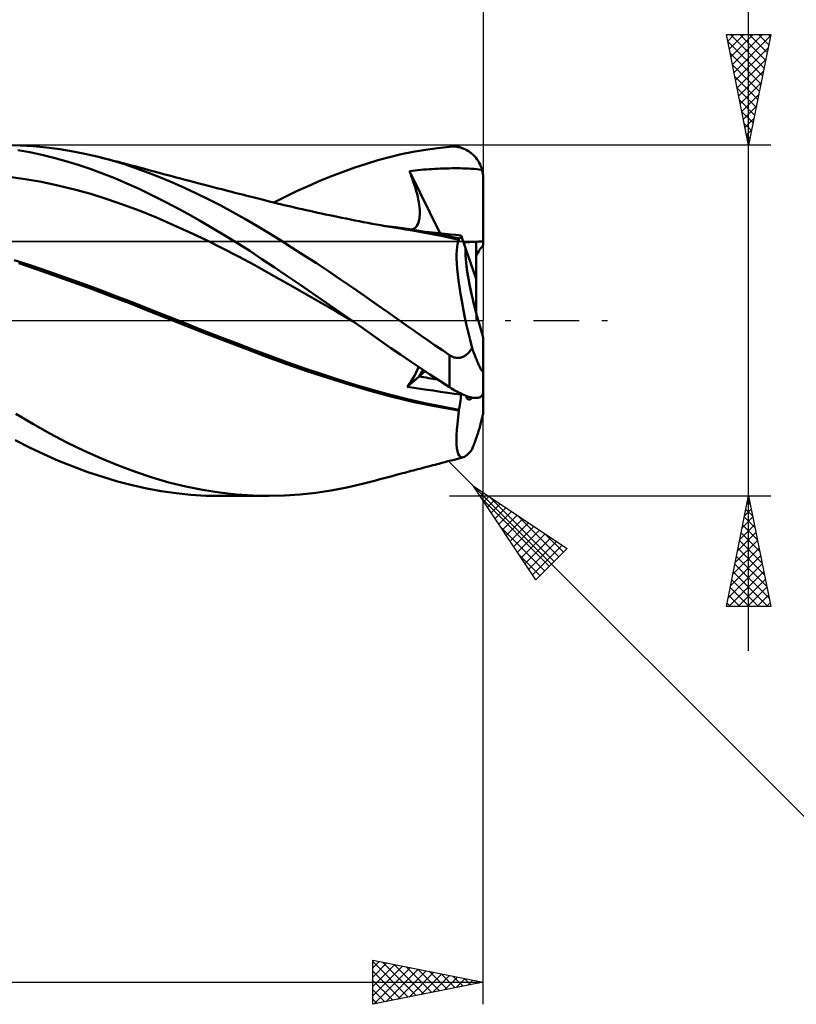
# Model space of a CAD drawing. Units: millimetres. Extents: x -65 to 121, y -43 to 45.
# Drawn here: x 46 to 81, y -31 to 14 of the extents above; entities that cross this region are included whole.
import ezdxf

# ---------------------------------------------------------------- set-up
doc = ezdxf.new("R2010")
doc.units = ezdxf.units.MM
doc.header["$LTSCALE"] = 5.15
doc.linetypes.add('LONGDASH_DASH', pattern=[0.85, 0.4, -0.2, 0.05, -0.2])
for name, color, linetype in [('1', 4, 'CONTINUOUS'), ('2', 7, 'CONTINUOUS'), ('4', 2, 'LONGDASH_DASH'), ('CUT', 1, 'CONTINUOUS'), ('NOCUT', 7, 'CONTINUOUS'), ('SK2', 7, 'CONTINUOUS'), ('SK4', 2, 'LONGDASH_DASH')]:
    doc.layers.add(name, color=color, linetype=linetype)

msp = doc.modelspace()

# ---------------------------------------------------------------- linework, layer by layer
at = {"layer": '1', "color": 4, "linetype": 'CONTINUOUS', "lineweight": 50}
for p, q in [((45.722, 7.925), (45.112, 7.937)), ((46.17, 7.614), (45.63, 7.713)), ((46.322, 7.891), (45.722, 7.925)), ((46.706, 7.497), (46.17, 7.614)), ((46.918, 7.834), (46.322, 7.891)), ((47.518, 7.754), (46.918, 7.834)), ((48.121, 7.654), (47.518, 7.754)), ((48.726, 7.532), (48.121, 7.654)), ((62.966, 7.522), (63.508, 7.634)), ((63.508, 7.634), (64.055, 7.73)), ((64.055, 7.73), (64.603, 7.807)), ((64.603, 7.807), (65.151, 7.867)), ((65.151, 7.867), (65.232, 7.872)), ((65.232, 7.872), (65.313, 7.872)), ((65.394, 7.868), (65.313, 7.872)), ((65.475, 7.859), (65.394, 7.868)), ((65.554, 7.845), (65.475, 7.859)), ((65.633, 7.826), (65.554, 7.845)), ((65.711, 7.803), (65.633, 7.826)), ((65.788, 7.774), (65.711, 7.803)), ((65.864, 7.741), (65.788, 7.774)), ((65.938, 7.703), (65.864, 7.741)), ((66.01, 7.659), (65.938, 7.703)), ((66.08, 7.611), (66.01, 7.659)), ((66.148, 7.558), (66.08, 7.611)), ((47.246, 7.363), (46.706, 7.497)), ((47.795, 7.211), (47.246, 7.363)), ((48.347, 7.042), (47.795, 7.211)), ((49.33, 7.389), (48.726, 7.532)), ((49.889, 7.239), (49.33, 7.389)), ((49.471, 7.354), (49.33, 7.389)), ((49.611, 7.318), (49.471, 7.354)), ((49.751, 7.282), (49.611, 7.318)), ((49.891, 7.246), (49.751, 7.282)), ((50.446, 7.071), (49.889, 7.239)), ((50.031, 7.21), (49.891, 7.246)), ((50.171, 7.174), (50.031, 7.21)), ((50.311, 7.137), (50.171, 7.174)), ((50.451, 7.101), (50.311, 7.137)), ((61.386, 7.092), (61.908, 7.25)), ((61.908, 7.25), (62.433, 7.394)), ((62.433, 7.394), (62.966, 7.522)), ((66.213, 7.501), (66.148, 7.558)), ((66.275, 7.438), (66.213, 7.501)), ((66.334, 7.371), (66.275, 7.438)), ((66.39, 7.299), (66.334, 7.371)), ((66.442, 7.223), (66.39, 7.299)), ((66.489, 7.143), (66.442, 7.223)), ((66.531, 7.059), (66.489, 7.143)), ((48.901, 6.857), (48.347, 7.042)), ((49.455, 6.655), (48.901, 6.857)), ((50.995, 6.887), (50.446, 7.071)), ((50.605, 7.06), (50.451, 7.101)), ((50.758, 7.02), (50.605, 7.06)), ((50.911, 6.979), (50.758, 7.02)), ((51.065, 6.939), (50.911, 6.979)), ((51.535, 6.688), (50.995, 6.887)), ((51.304, 6.875), (51.065, 6.939)), ((51.544, 6.81), (51.304, 6.875)), ((52.074, 6.475), (51.535, 6.688)), ((51.783, 6.745), (51.544, 6.81)), ((52.023, 6.681), (51.783, 6.745)), ((59.808, 6.53), (60.335, 6.731)), ((60.335, 6.731), (60.862, 6.919)), ((60.862, 6.919), (61.386, 7.092)), ((63.339, 6.762), (63.466, 6.777)), ((63.358, 6.709), (63.339, 6.762)), ((64.729, 3.945), (63.339, 6.762)), ((63.377, 6.655), (63.358, 6.709)), ((63.466, 6.777), (63.593, 6.791)), ((63.593, 6.791), (63.72, 6.804)), ((63.72, 6.804), (63.847, 6.817)), ((63.847, 6.817), (63.974, 6.828)), ((63.974, 6.828), (64.102, 6.838)), ((64.102, 6.838), (64.229, 6.847)), ((64.229, 6.847), (64.356, 6.856)), ((64.356, 6.856), (64.483, 6.863)), ((64.483, 6.863), (64.611, 6.87)), ((64.611, 6.87), (64.738, 6.876)), ((64.738, 6.876), (64.865, 6.88)), ((64.865, 6.88), (64.992, 6.884)), ((64.992, 6.884), (65.119, 6.887)), ((65.119, 6.887), (65.246, 6.889)), ((65.246, 6.889), (65.374, 6.889)), ((65.502, 6.889), (65.374, 6.889)), ((65.628, 6.888), (65.502, 6.889)), ((65.754, 6.886), (65.628, 6.888)), ((65.88, 6.882), (65.754, 6.886)), ((66.008, 6.877), (65.88, 6.882)), ((66.133, 6.871), (66.008, 6.877)), ((66.26, 6.863), (66.133, 6.871)), ((66.385, 6.851), (66.26, 6.863)), ((66.493, 6.835), (66.385, 6.851)), ((66.573, 6.814), (66.493, 6.835)), ((66.569, 6.971), (66.531, 7.059)), ((66.602, 6.881), (66.569, 6.971)), ((66.628, 6.788), (66.573, 6.814)), ((66.628, 6.788), (66.602, 6.881)), ((66.641, 6.734), (66.628, 6.788)), ((66.651, 6.68), (66.641, 6.734)), ((45.956, 6.404), (45.214, 6.506)), ((46.698, 6.273), (45.956, 6.404)), ((47.44, 6.116), (46.698, 6.273)), ((50.009, 6.437), (49.455, 6.655)), ((50.561, 6.204), (50.009, 6.437)), ((52.212, 6.63), (52.023, 6.681)), ((52.618, 6.246), (52.074, 6.475)), ((52.402, 6.579), (52.212, 6.63)), ((52.591, 6.529), (52.402, 6.579)), ((52.78, 6.479), (52.591, 6.529)), ((53.164, 6.004), (52.618, 6.246)), ((52.984, 6.425), (52.78, 6.479)), ((53.187, 6.371), (52.984, 6.425)), ((53.391, 6.317), (53.187, 6.371)), ((53.595, 6.264), (53.391, 6.317)), ((53.827, 6.203), (53.595, 6.264)), ((58.754, 6.087), (59.281, 6.315)), ((59.281, 6.315), (59.808, 6.53)), ((63.396, 6.601), (63.377, 6.655)), ((63.415, 6.547), (63.396, 6.601)), ((63.434, 6.493), (63.415, 6.547)), ((63.454, 6.439), (63.434, 6.493)), ((63.473, 6.385), (63.454, 6.439)), ((63.52, 6.252), (63.473, 6.385)), ((63.564, 6.119), (63.52, 6.252)), ((66.66, 6.626), (66.651, 6.68)), ((66.667, 6.572), (66.66, 6.626)), ((66.671, 6.518), (66.667, 6.572)), ((66.674, 6.465), (66.671, 6.518)), ((66.675, 6.413), (66.674, 6.465)), ((66.675, 3.405), (66.675, 6.413)), ((48.182, 5.934), (47.44, 6.116)), ((48.924, 5.727), (48.182, 5.934)), ((51.11, 5.956), (50.561, 6.204)), ((51.654, 5.694), (51.11, 5.956)), ((53.711, 5.748), (53.164, 6.004)), ((54.059, 6.142), (53.827, 6.203)), ((54.292, 6.082), (54.059, 6.142)), ((54.524, 6.022), (54.292, 6.082)), ((54.684, 5.98), (54.524, 6.022)), ((54.845, 5.939), (54.684, 5.98)), ((55.006, 5.897), (54.845, 5.939)), ((55.166, 5.856), (55.006, 5.897)), ((55.303, 5.821), (55.166, 5.856)), ((55.439, 5.786), (55.303, 5.821)), ((57.714, 5.597), (58.231, 5.847)), ((58.231, 5.847), (58.754, 6.087)), ((63.605, 5.988), (63.564, 6.119)), ((63.643, 5.857), (63.605, 5.988)), ((63.677, 5.729), (63.643, 5.857)), ((49.666, 5.497), (48.924, 5.727)), ((50.408, 5.243), (49.666, 5.497)), ((52.199, 5.418), (51.654, 5.694)), ((52.752, 5.128), (52.199, 5.418)), ((54.259, 5.479), (53.711, 5.748)), ((54.807, 5.198), (54.259, 5.479)), ((55.575, 5.751), (55.439, 5.786)), ((55.712, 5.716), (55.575, 5.751)), ((55.848, 5.681), (55.712, 5.716)), ((55.985, 5.646), (55.848, 5.681)), ((56.121, 5.612), (55.985, 5.646)), ((56.257, 5.577), (56.121, 5.612)), ((56.498, 5.516), (56.257, 5.577)), ((56.738, 5.455), (56.498, 5.516)), ((56.892, 5.416), (56.738, 5.455)), ((57.047, 5.378), (56.892, 5.416)), ((57.201, 5.34), (57.047, 5.378)), ((57.207, 5.338), (57.714, 5.597)), ((63.708, 5.602), (63.677, 5.729)), ((63.735, 5.478), (63.708, 5.602)), ((63.757, 5.356), (63.735, 5.478)), ((63.776, 5.237), (63.757, 5.356)), ((51.15, 4.964), (50.408, 5.243)), ((51.892, 4.66), (51.15, 4.964)), ((53.311, 4.824), (52.752, 5.128)), ((55.353, 4.905), (54.807, 5.198)), ((55.896, 4.601), (55.353, 4.905)), ((57.356, 5.302), (57.201, 5.34)), ((57.51, 5.264), (57.356, 5.302)), ((57.665, 5.227), (57.51, 5.264)), ((57.819, 5.191), (57.665, 5.227)), ((57.974, 5.154), (57.819, 5.191)), ((58.142, 5.115), (57.974, 5.154)), ((58.31, 5.076), (58.142, 5.115)), ((58.485, 5.036), (58.31, 5.076)), ((58.661, 4.996), (58.485, 5.036)), ((58.837, 4.957), (58.661, 4.996)), ((59.013, 4.918), (58.837, 4.957)), ((59.189, 4.879), (59.013, 4.918)), ((63.79, 5.12), (63.776, 5.237)), ((63.8, 5.007), (63.79, 5.12)), ((63.804, 4.898), (63.8, 5.007)), ((52.634, 4.338), (51.892, 4.66)), ((53.871, 4.509), (53.311, 4.824)), ((54.433, 4.184), (53.871, 4.509)), ((56.43, 4.288), (55.896, 4.601)), ((59.365, 4.841), (59.189, 4.879)), ((59.541, 4.803), (59.365, 4.841)), ((59.716, 4.766), (59.541, 4.803)), ((59.881, 4.731), (59.716, 4.766)), ((60.078, 4.69), (59.881, 4.731)), ((60.274, 4.65), (60.078, 4.69)), ((60.471, 4.61), (60.274, 4.65)), ((60.667, 4.571), (60.471, 4.61)), ((60.864, 4.532), (60.667, 4.571)), ((61.06, 4.494), (60.864, 4.532)), ((61.257, 4.456), (61.06, 4.494)), ((61.453, 4.418), (61.257, 4.456)), ((63.741, 4.429), (63.766, 4.51)), ((63.766, 4.51), (63.784, 4.599)), ((63.784, 4.599), (63.796, 4.693)), ((63.796, 4.693), (63.803, 4.793)), ((63.803, 4.793), (63.804, 4.898)), ((53.376, 4.001), (52.634, 4.338)), ((54.993, 3.848), (54.433, 4.184)), ((56.961, 3.965), (56.43, 4.288)), ((61.65, 4.381), (61.453, 4.418)), ((61.846, 4.345), (61.65, 4.381)), ((62.042, 4.309), (61.846, 4.345)), ((62.239, 4.274), (62.042, 4.309)), ((62.698, 4.224), (62.169, 4.29)), ((62.435, 4.24), (62.239, 4.274)), ((62.632, 4.207), (62.435, 4.24)), ((62.828, 4.174), (62.632, 4.207)), ((63.228, 4.149), (62.698, 4.224)), ((63.025, 4.143), (62.828, 4.174)), ((63.157, 4.122), (63.025, 4.143)), ((63.558, 4.057), (63.157, 4.122)), ((63.757, 4.066), (63.228, 4.149)), ((63.449, 4.115), (63.515, 4.144)), ((63.515, 4.144), (63.574, 4.182)), ((63.96, 3.987), (63.558, 4.057)), ((63.574, 4.182), (63.626, 4.231)), ((63.626, 4.231), (63.671, 4.288)), ((63.671, 4.288), (63.709, 4.355)), ((63.709, 4.355), (63.741, 4.429)), ((64.286, 3.973), (63.757, 4.066)), ((64.379, 3.981), (64.07, 4.011)), ((54.119, 3.648), (53.376, 4.001)), ((54.861, 3.281), (54.119, 3.648)), ((55.552, 3.502), (54.993, 3.848)), ((57.496, 3.633), (56.961, 3.965)), ((58.037, 3.292), (57.496, 3.633)), ((64.362, 3.913), (63.96, 3.987)), ((64.816, 3.873), (64.286, 3.973)), ((64.766, 3.833), (64.362, 3.913)), ((64.668, 3.952), (64.379, 3.981)), ((64.939, 3.924), (64.668, 3.952)), ((65.17, 3.749), (64.766, 3.833)), ((65.345, 3.764), (64.816, 3.873)), ((65.196, 3.897), (64.939, 3.924)), ((65.575, 3.659), (65.17, 3.749)), ((65.44, 3.872), (65.196, 3.897)), ((65.383, 3.756), (65.345, 3.764)), ((65.421, 3.748), (65.383, 3.756)), ((65.459, 3.739), (65.421, 3.748)), ((65.676, 3.846), (65.44, 3.872)), ((65.497, 3.731), (65.459, 3.739)), ((65.535, 3.723), (65.497, 3.731)), ((65.508, 3.463), (65.538, 3.573)), ((65.573, 3.714), (65.535, 3.723)), ((65.538, 3.573), (65.575, 3.659)), ((65.573, 3.714), (65.593, 3.715)), ((65.573, 3.707), (65.573, 3.714)), ((65.573, 3.699), (65.573, 3.707)), ((65.574, 3.691), (65.573, 3.699)), ((65.574, 3.683), (65.574, 3.691)), ((65.574, 3.675), (65.574, 3.683)), ((65.575, 3.667), (65.574, 3.675)), ((65.575, 3.659), (65.575, 3.667)), ((65.593, 3.715), (65.611, 3.723)), ((65.611, 3.723), (65.627, 3.736)), ((65.627, 3.736), (65.642, 3.755)), ((65.642, 3.755), (65.655, 3.78)), ((65.655, 3.78), (65.666, 3.81)), ((65.666, 3.81), (65.676, 3.846)), ((65.873, 3.278), (65.676, 3.846)), ((66.357, 1.883), (66.357, 3.567)), ((55.603, 2.898), (54.861, 3.281)), ((56.109, 3.148), (55.552, 3.502)), ((56.664, 2.783), (56.109, 3.148)), ((58.581, 2.944), (58.037, 3.292)), ((65.464, 3.001), (65.471, 3.178)), ((65.471, 3.178), (65.486, 3.332)), ((65.486, 3.332), (65.508, 3.463)), ((66.357, 1.883), (65.873, 3.278)), ((46.232, 2.484), (45.459, 2.735)), ((56.345, 2.499), (55.603, 2.898)), ((57.222, 2.408), (56.664, 2.783)), ((59.127, 2.589), (58.581, 2.944)), ((65.466, 2.802), (65.464, 3.001)), ((65.475, 2.582), (65.466, 2.802)), ((46.46, 2.325), (45.666, 2.592)), ((47.006, 2.22), (46.232, 2.484)), ((47.263, 2.042), (46.46, 2.325)), ((57.087, 2.084), (56.345, 2.499)), ((57.791, 2.023), (57.222, 2.408)), ((59.673, 2.228), (59.127, 2.589)), ((60.219, 1.862), (59.673, 2.228)), ((65.493, 2.343), (65.475, 2.582)), ((65.519, 2.085), (65.493, 2.343)), ((47.779, 1.949), (47.006, 2.22)), ((48.111, 1.739), (47.263, 2.042)), ((48.553, 1.671), (47.779, 1.949)), ((57.829, 1.665), (57.087, 2.084)), ((58.372, 1.629), (57.791, 2.023)), ((60.763, 1.492), (60.219, 1.862)), ((65.552, 1.809), (65.519, 2.085)), ((65.593, 1.517), (65.552, 1.809)), ((66.357, 0.322), (66.357, 1.883)), ((48.96, 1.429), (48.111, 1.739)), ((49.327, 1.386), (48.553, 1.671)), ((49.814, 1.109), (48.96, 1.429)), ((50.1, 1.094), (49.327, 1.386)), ((58.571, 1.242), (57.829, 1.665)), ((58.961, 1.226), (58.372, 1.629)), ((61.303, 1.117), (60.763, 1.492)), ((65.642, 1.207), (65.593, 1.517)), ((50.668, 0.78), (49.814, 1.109)), ((50.874, 0.795), (50.1, 1.094)), ((59.313, 0.817), (58.571, 1.242)), ((59.552, 0.82), (58.961, 1.226)), ((61.833, 0.744), (61.303, 1.117)), ((65.699, 0.885), (65.642, 1.207)), ((51.514, 0.444), (50.668, 0.78)), ((51.647, 0.488), (50.874, 0.795)), ((52.421, 0.18), (51.647, 0.488)), ((60.055, 0.388), (59.313, 0.817)), ((60.143, 0.411), (59.552, 0.82)), ((62.358, 0.372), (61.833, 0.744)), ((65.762, 0.551), (65.699, 0.885)), ((65.831, 0.207), (65.762, 0.551)), ((52.363, 0.102), (51.514, 0.444)), ((53.261, -0.252), (52.363, 0.102)), ((53.195, -0.126), (52.421, 0.18)), ((60.797, -0.045), (60.055, 0.388)), ((60.733, 0), (60.143, 0.411)), ((60.744, -0.007), (60.733, 0)), ((62.886, 0), (62.358, 0.372)), ((63.209, -0.226), (62.886, 0)), ((65.907, -0.146), (65.831, 0.207)), ((53.968, -0.429), (53.195, -0.126)), ((54.162, -0.602), (53.261, -0.252)), ((54.742, -0.73), (53.968, -0.429)), ((60.776, -0.03), (60.744, -0.007)), ((60.786, -0.037), (60.776, -0.03)), ((60.797, -0.044), (60.786, -0.037)), ((61.223, -0.344), (60.797, -0.044)), ((61.648, -0.643), (61.223, -0.344)), ((63.533, -0.451), (63.209, -0.226)), ((65.988, -0.508), (65.907, -0.146)), ((55.068, -0.951), (54.162, -0.602)), ((55.516, -1.028), (54.742, -0.73)), ((62.072, -0.943), (61.648, -0.643)), ((63.857, -0.676), (63.533, -0.451)), ((64.181, -0.9), (63.857, -0.676)), ((66.076, -0.876), (65.988, -0.508)), ((66.168, -1.248), (66.076, -0.876)), ((66.675, -2.225), (66.675, -0.766)), ((55.974, -1.296), (55.068, -0.951)), ((56.289, -1.324), (55.516, -1.028)), ((56.867, -1.637), (55.974, -1.296)), ((57.063, -1.618), (56.289, -1.324)), ((62.5, -1.243), (62.072, -0.943)), ((62.933, -1.543), (62.5, -1.243)), ((64.505, -1.123), (64.181, -0.9)), ((64.828, -1.344), (64.505, -1.123)), ((66.09, -1.357), (66.116, -1.322)), ((66.116, -1.322), (66.142, -1.285)), ((66.142, -1.285), (66.168, -1.248)), ((66.188, -1.302), (66.168, -1.248)), ((66.207, -1.356), (66.188, -1.302)), ((57.783, -1.974), (56.867, -1.637)), ((57.836, -1.901), (57.063, -1.618)), ((63.372, -1.843), (62.933, -1.543)), ((65.151, -1.565), (64.828, -1.344)), ((65.19, -1.59), (65.151, -1.565)), ((65.151, -3.018), (65.151, -1.565)), ((65.23, -1.613), (65.19, -1.59)), ((65.271, -1.634), (65.23, -1.613)), ((65.314, -1.652), (65.271, -1.634)), ((65.357, -1.667), (65.314, -1.652)), ((65.4, -1.679), (65.357, -1.667)), ((65.445, -1.687), (65.4, -1.679)), ((65.49, -1.692), (65.445, -1.687)), ((65.535, -1.693), (65.49, -1.692)), ((65.535, -1.693), (65.579, -1.69)), ((65.579, -1.69), (65.623, -1.684)), ((65.623, -1.684), (65.667, -1.674)), ((65.667, -1.674), (65.709, -1.66)), ((65.709, -1.66), (65.751, -1.643)), ((65.751, -1.643), (65.791, -1.624)), ((65.791, -1.624), (65.829, -1.601)), ((65.829, -1.601), (65.866, -1.577)), ((65.866, -1.577), (65.902, -1.55)), ((65.902, -1.55), (65.936, -1.522)), ((65.936, -1.522), (65.97, -1.491)), ((65.97, -1.491), (66.002, -1.46)), ((66.002, -1.46), (66.032, -1.426)), ((66.032, -1.426), (66.062, -1.392)), ((66.062, -1.392), (66.09, -1.357)), ((66.227, -1.409), (66.207, -1.356)), ((66.247, -1.461), (66.227, -1.409)), ((66.266, -1.512), (66.247, -1.461)), ((66.285, -1.561), (66.266, -1.512)), ((66.304, -1.61), (66.285, -1.561)), ((66.323, -1.658), (66.304, -1.61)), ((66.342, -1.704), (66.323, -1.658)), ((66.361, -1.752), (66.342, -1.704)), ((66.381, -1.8), (66.361, -1.752)), ((58.736, -2.303), (57.783, -1.974)), ((58.61, -2.173), (57.836, -1.901)), ((59.384, -2.433), (58.61, -2.173)), ((63.816, -2.143), (63.372, -1.843)), ((63.673, -2.282), (63.716, -2.186)), ((63.716, -2.186), (63.75, -2.098)), ((64.261, -2.438), (63.816, -2.143)), ((66.401, -1.847), (66.381, -1.8)), ((66.421, -1.893), (66.401, -1.847)), ((66.441, -1.938), (66.421, -1.893)), ((66.46, -1.982), (66.441, -1.938)), ((66.479, -2.022), (66.46, -1.982)), ((66.497, -2.06), (66.479, -2.022)), ((66.515, -2.096), (66.497, -2.06)), ((66.533, -2.132), (66.515, -2.096)), ((66.552, -2.165), (66.533, -2.132)), ((66.569, -2.196), (66.552, -2.165)), ((66.586, -2.223), (66.569, -2.196)), ((66.601, -2.246), (66.586, -2.223)), ((66.674, -2.253), (66.675, -2.225)), ((66.675, -3.217), (66.675, -2.225)), ((59.693, -2.614), (58.736, -2.303)), ((60.157, -2.682), (59.384, -2.433)), ((60.654, -2.91), (59.693, -2.614)), ((63.228, -3.001), (63.771, -2.528)), ((63.41, -2.739), (63.488, -2.616)), ((63.488, -2.616), (63.559, -2.498)), ((63.559, -2.498), (63.62, -2.386)), ((63.62, -2.386), (63.673, -2.282)), ((63.772, -2.528), (64.042, -2.293)), ((64.706, -2.73), (64.261, -2.438)), ((66.616, -2.265), (66.601, -2.246)), ((66.63, -2.28), (66.616, -2.265)), ((66.643, -2.289), (66.63, -2.28)), ((66.654, -2.291), (66.643, -2.289)), ((66.654, -2.291), (66.663, -2.287)), ((66.663, -2.287), (66.67, -2.274)), ((66.67, -2.274), (66.674, -2.253)), ((60.931, -2.92), (60.157, -2.682)), ((61.609, -3.189), (60.654, -2.91)), ((61.704, -3.147), (60.931, -2.92)), ((63.228, -3.001), (63.323, -2.868)), ((63.646, -3.062), (63.228, -3.001)), ((63.323, -2.868), (63.41, -2.739)), ((64.036, -3.119), (63.646, -3.062)), ((65.151, -3.018), (64.706, -2.73)), ((65.232, -3.069), (65.151, -3.018)), ((65.313, -3.119), (65.232, -3.069)), ((62.555, -3.446), (61.609, -3.189)), ((62.478, -3.361), (61.704, -3.147)), ((63.252, -3.556), (62.478, -3.361)), ((63.555, -3.686), (62.555, -3.446)), ((64.025, -3.733), (63.252, -3.556)), ((64.401, -3.172), (64.036, -3.119)), ((64.744, -3.221), (64.401, -3.172)), ((65.068, -3.267), (64.744, -3.221)), ((65.378, -3.31), (65.068, -3.267)), ((65.394, -3.166), (65.313, -3.119)), ((65.676, -3.351), (65.378, -3.31)), ((65.475, -3.211), (65.394, -3.166)), ((65.554, -3.253), (65.475, -3.211)), ((65.633, -3.293), (65.554, -3.253)), ((65.711, -3.33), (65.633, -3.293)), ((65.642, -3.623), (65.655, -3.529)), ((65.655, -3.529), (65.666, -3.438)), ((65.666, -3.438), (65.676, -3.351)), ((65.676, -3.351), (65.689, -3.32)), ((65.788, -3.364), (65.711, -3.33)), ((65.864, -3.394), (65.788, -3.364)), ((65.938, -3.421), (65.864, -3.394)), ((66.01, -3.445), (65.938, -3.421)), ((66.08, -3.464), (66.01, -3.445)), ((66.148, -3.48), (66.08, -3.464)), ((66.213, -3.491), (66.148, -3.48)), ((66.275, -3.498), (66.213, -3.491)), ((66.334, -3.5), (66.275, -3.498)), ((66.334, -3.5), (66.39, -3.497)), ((66.39, -3.497), (66.442, -3.49)), ((66.442, -3.49), (66.489, -3.477)), ((66.489, -3.477), (66.531, -3.46)), ((66.531, -3.46), (66.569, -3.438)), ((66.569, -3.438), (66.602, -3.411)), ((66.602, -3.411), (66.628, -3.38)), ((66.628, -3.379), (66.641, -3.359)), ((66.641, -3.359), (66.651, -3.338)), ((66.651, -3.338), (66.66, -3.315)), ((66.66, -3.315), (66.667, -3.292)), ((66.667, -3.292), (66.671, -3.267)), ((66.671, -3.267), (66.674, -3.242)), ((66.674, -3.242), (66.675, -3.217)), ((66.675, -4.097), (66.675, -3.217)), ((64.562, -3.896), (63.555, -3.686)), ((64.799, -3.892), (64.025, -3.733)), ((65.575, -4.076), (64.562, -3.896)), ((65.573, -4.034), (64.799, -3.892)), ((65.573, -4.034), (65.593, -3.926)), ((65.593, -3.926), (65.611, -3.821)), ((65.611, -3.821), (65.627, -3.72)), ((65.627, -3.72), (65.642, -3.623)), ((46.301, -4.679), (45.526, -4.225)), ((65.504, -4.675), (65.535, -4.385)), ((65.535, -4.385), (65.575, -4.076)), ((65.573, -4.04), (65.573, -4.034)), ((65.573, -4.046), (65.573, -4.04)), ((65.574, -4.052), (65.573, -4.046)), ((65.574, -4.058), (65.574, -4.052)), ((65.574, -4.064), (65.574, -4.058)), ((65.575, -4.07), (65.574, -4.064)), ((65.575, -4.076), (65.575, -4.07)), ((66.601, -4.51), (66.616, -4.45)), ((66.616, -4.45), (66.63, -4.389)), ((66.63, -4.389), (66.643, -4.33)), ((66.643, -4.33), (66.654, -4.273)), ((66.654, -4.273), (66.663, -4.222)), ((66.663, -4.222), (66.67, -4.175)), ((66.67, -4.175), (66.674, -4.132)), ((66.674, -4.132), (66.675, -4.097)), ((47.07, -5.108), (46.301, -4.679)), ((65.481, -4.943), (65.504, -4.675)), ((66.479, -4.938), (66.497, -4.879)), ((66.497, -4.879), (66.515, -4.821)), ((66.515, -4.821), (66.533, -4.759)), ((66.533, -4.759), (66.552, -4.695)), ((66.552, -4.695), (66.569, -4.632)), ((66.569, -4.632), (66.586, -4.569)), ((66.586, -4.569), (66.601, -4.51)), ((47.846, -5.512), (47.07, -5.108)), ((65.464, -5.41), (65.468, -5.188)), ((65.468, -5.188), (65.481, -4.943)), ((66.342, -5.353), (66.361, -5.297)), ((66.361, -5.297), (66.381, -5.239)), ((66.381, -5.239), (66.401, -5.18)), ((66.401, -5.18), (66.421, -5.119)), ((66.421, -5.119), (66.441, -5.059)), ((66.441, -5.059), (66.46, -4.998)), ((66.46, -4.998), (66.479, -4.938)), ((46.159, -5.745), (45.507, -5.418)), ((46.806, -6.052), (46.159, -5.745)), ((48.625, -5.889), (47.846, -5.512)), ((65.47, -5.607), (65.464, -5.41)), ((65.485, -5.776), (65.47, -5.607)), ((65.51, -5.917), (65.485, -5.776)), ((66.168, -5.824), (66.188, -5.772)), ((66.188, -5.772), (66.207, -5.721)), ((66.207, -5.721), (66.227, -5.669)), ((66.227, -5.669), (66.247, -5.616)), ((66.247, -5.616), (66.266, -5.564)), ((66.266, -5.564), (66.285, -5.511)), ((66.285, -5.511), (66.304, -5.459)), ((66.304, -5.459), (66.323, -5.406)), ((66.323, -5.406), (66.342, -5.353)), ((47.461, -6.341), (46.806, -6.052)), ((49.405, -6.237), (48.625, -5.889)), ((65.355, -6.297), (65.632, -6.224)), ((65.544, -6.03), (65.51, -5.917)), ((65.588, -6.113), (65.544, -6.03)), ((65.641, -6.168), (65.588, -6.113)), ((65.632, -6.224), (65.771, -6.187)), ((65.702, -6.192), (65.641, -6.168)), ((65.702, -6.192), (65.771, -6.188)), ((65.771, -6.188), (65.827, -6.165)), ((65.827, -6.165), (65.888, -6.127)), ((65.888, -6.127), (65.953, -6.074)), ((65.953, -6.074), (66.021, -6.005)), ((66.021, -6.005), (66.093, -5.922)), ((66.093, -5.922), (66.168, -5.824)), ((48.126, -6.609), (47.461, -6.341)), ((48.794, -6.854), (48.126, -6.609)), ((50.183, -6.557), (49.405, -6.237)), ((50.951, -6.846), (50.183, -6.557)), ((63.81, -6.703), (63.908, -6.678)), ((63.908, -6.678), (64.007, -6.652)), ((64.007, -6.652), (64.105, -6.626)), ((64.105, -6.626), (64.203, -6.6)), ((64.203, -6.6), (64.301, -6.574)), ((64.301, -6.574), (64.4, -6.548)), ((64.4, -6.548), (64.498, -6.522)), ((64.498, -6.522), (64.596, -6.496)), ((64.596, -6.496), (64.663, -6.479)), ((64.663, -6.479), (64.801, -6.443)), ((64.801, -6.443), (64.94, -6.406)), ((64.94, -6.406), (65.078, -6.37)), ((65.078, -6.37), (65.217, -6.333)), ((65.217, -6.333), (65.355, -6.297)), ((49.462, -7.076), (48.794, -6.854)), ((50.13, -7.275), (49.462, -7.076)), ((51.703, -7.1), (50.951, -6.846)), ((52.456, -7.322), (51.703, -7.1)), ((62.187, -7.132), (62.371, -7.084)), ((62.371, -7.084), (62.554, -7.035)), ((62.554, -7.035), (62.738, -6.987)), ((62.738, -6.987), (62.921, -6.938)), ((62.921, -6.938), (63.024, -6.911)), ((63.024, -6.911), (63.123, -6.885)), ((63.123, -6.885), (63.221, -6.859)), ((63.221, -6.859), (63.319, -6.833)), ((63.319, -6.833), (63.417, -6.807)), ((63.417, -6.807), (63.516, -6.781)), ((63.516, -6.781), (63.614, -6.755)), ((63.614, -6.755), (63.712, -6.729)), ((63.712, -6.729), (63.81, -6.703)), ((50.796, -7.448), (50.13, -7.275)), ((51.455, -7.596), (50.796, -7.448)), ((53.216, -7.51), (52.456, -7.322)), ((53.979, -7.665), (53.216, -7.51)), ((59.801, -7.69), (60.506, -7.554)), ((60.506, -7.554), (61.208, -7.389)), ((61.208, -7.389), (61.33, -7.358)), ((61.33, -7.358), (61.453, -7.326)), ((61.453, -7.326), (61.636, -7.278)), ((61.636, -7.278), (61.82, -7.23)), ((61.82, -7.23), (62.003, -7.181)), ((62.003, -7.181), (62.187, -7.132)), ((52.111, -7.718), (51.455, -7.596)), ((52.778, -7.814), (52.111, -7.718)), ((53.453, -7.883), (52.778, -7.814)), ((54.129, -7.924), (53.453, -7.883)), ((54.742, -7.785), (53.979, -7.665)), ((54.807, -7.937), (54.129, -7.924)), ((55.502, -7.871), (54.742, -7.785)), ((56.955, -7.937), (54.793, -7.937)), ((56.253, -7.922), (55.502, -7.871)), ((56.993, -7.938), (56.253, -7.922)), ((56.993, -7.938), (57.687, -7.921)), ((57.687, -7.921), (58.389, -7.874)), ((58.389, -7.874), (59.094, -7.797)), ((59.094, -7.797), (59.801, -7.69))]:
    msp.add_line(p, q, dxfattribs=at)
for centre, major_axis, ratio, start_param, end_param in [((66.675, 0), (-5.84, 0.01), 0.611576, 4.713448, 4.866379), ((66.675, 0), (-5.84, 0.01), 0.611576, 4.767844, 4.866386), ((67.026, 0), (-1.029, 3.569), 0.150264, 0.365226, 1.743742), ((67.026, 0), (-1.029, 3.569), 0.150279, 0.365084, 1.437188), ((67.026, 0), (0, 3.572), 0.32492, 0.307339, 0.613912), ((66.675, 0), (3.215, 3.536), 0.156418, 2.387715, 2.498485), ((66.675, 0), (-14.556, 2.052), 0.200864, 1.398316, 1.457377), ((66.676, 0), (3.215, 3.536), 0.156425, 2.387841, 2.498414), ((66.677, 0), (-14.557, 2.052), 0.200858, 1.39823, 1.457186), ((67.026, 0), (1.029, 3.569), 0.150264, 2.878314, 3.406504), ((67.026, 0), (1.029, 3.569), 0.15025, 3.185631, 3.406519)]:
    msp.add_ellipse(centre, major_axis=major_axis, ratio=ratio, start_param=start_param, end_param=end_param, dxfattribs=at)
at = {"layer": '2', "color": 7, "linetype": 'CONTINUOUS', "lineweight": 25}
for p, q in [((78.675, -14.938), (78.675, 36.287)), ((66.675, 30.938), (66.675, 6.413)), ((78.675, 7.937), (77.675, 12.938)), ((77.675, 12.938), (79.675, 12.938)), ((77.734, 12.643), (78.028, 12.938)), ((77.805, 12.29), (78.452, 12.938)), ((77.855, 12.938), (79.372, 11.421)), ((77.875, 11.936), (78.877, 12.938)), ((77.946, 11.582), (79.301, 12.938)), ((78.279, 12.938), (79.442, 11.774)), ((79.675, 12.938), (78.675, 7.937)), ((78.704, 12.938), (79.513, 12.128)), ((79.128, 12.938), (79.584, 12.482)), ((79.552, 12.938), (79.655, 12.835)), ((77.736, 12.632), (79.301, 11.067)), ((78.017, 11.229), (79.662, 12.875)), ((77.842, 12.102), (79.23, 10.714)), ((78.087, 10.875), (79.556, 12.344)), ((78.158, 10.522), (79.45, 11.814)), ((77.948, 11.572), (79.16, 10.36)), ((78.229, 10.168), (79.344, 11.284)), ((78.054, 11.041), (79.089, 10.007)), ((78.3, 9.815), (79.238, 10.753)), ((78.16, 10.511), (79.018, 9.653)), ((78.266, 9.981), (78.947, 9.3)), ((78.37, 9.461), (79.132, 10.223)), ((78.372, 9.45), (78.877, 8.946)), ((78.441, 9.108), (79.026, 9.693)), ((78.479, 8.92), (78.806, 8.592)), ((78.512, 8.754), (78.92, 9.162)), ((78.582, 8.401), (78.814, 8.632)), ((78.585, 8.39), (78.735, 8.239)), ((78.653, 8.047), (78.708, 8.102)), ((79.675, 7.937), (65.151, 7.937)), ((66.675, -30.938), (66.675, 0)), ((66.229, -7.491), (65.151, -6.413)), ((66.229, -7.491), (88.856, -30.119)), ((66.229, -7.491), (70.471, -10.32)), ((69.057, -11.734), (66.229, -7.491)), ((65.151, -7.938), (79.675, -7.938)), ((66.357, -7.684), (66.422, -7.62)), ((66.527, -7.939), (66.676, -7.79)), ((66.697, -8.193), (66.931, -7.959)), ((66.934, -7.962), (69.882, -10.909)), ((77.675, -12.938), (78.675, -7.938)), ((78.675, -7.938), (79.675, -12.938)), ((66.607, -8.058), (69.67, -11.121)), ((66.867, -8.448), (67.186, -8.129)), ((67.036, -8.703), (67.44, -8.299)), ((78.603, -8.297), (78.723, -8.177)), ((78.623, -8.196), (78.752, -8.325)), ((67.206, -8.957), (67.695, -8.468)), ((67.376, -9.212), (67.949, -8.638)), ((67.545, -9.466), (68.204, -8.808)), ((68.207, -8.81), (70.094, -10.697)), ((78.391, -9.358), (78.864, -8.884)), ((78.482, -8.903), (78.965, -9.385)), ((78.497, -8.828), (78.794, -8.531)), ((78.553, -8.549), (78.858, -8.855)), ((67.455, -9.331), (69.458, -11.333)), ((67.715, -9.721), (68.458, -8.978)), ((67.885, -9.975), (68.713, -9.147)), ((68.055, -10.23), (68.967, -9.317)), ((78.285, -9.888), (78.935, -9.238)), ((78.411, -9.256), (79.071, -9.916)), ((68.224, -10.485), (69.222, -9.487)), ((68.394, -10.739), (69.477, -9.656)), ((69.48, -9.659), (70.306, -10.485)), ((78.179, -10.419), (79.006, -9.592)), ((78.341, -9.61), (79.177, -10.446)), ((68.564, -10.994), (69.731, -9.826)), ((68.733, -11.248), (69.986, -9.996)), ((68.903, -11.503), (70.24, -10.166)), ((78.073, -10.949), (79.077, -9.945)), ((78.27, -9.963), (79.283, -10.976)), ((68.304, -10.604), (69.245, -11.545)), ((70.471, -10.32), (69.057, -11.734)), ((77.861, -12.01), (79.218, -10.652)), ((77.967, -11.479), (79.147, -10.299)), ((78.128, -10.67), (79.495, -12.037)), ((78.199, -10.317), (79.389, -11.507)), ((77.755, -12.54), (79.289, -11.006)), ((78.058, -11.024), (79.601, -12.567)), ((77.781, -12.938), (79.359, -11.359)), ((77.987, -11.378), (79.547, -12.938)), ((77.916, -11.731), (79.123, -12.938)), ((78.205, -12.938), (79.43, -11.713)), ((77.775, -12.438), (78.274, -12.938)), ((77.846, -12.085), (78.698, -12.938)), ((78.63, -12.938), (79.501, -12.066)), ((79.054, -12.938), (79.571, -12.42)), ((77.704, -12.792), (77.85, -12.938)), ((79.478, -12.938), (79.642, -12.774)), ((79.675, -12.938), (77.675, -12.938)), ((61.675, -30.938), (61.675, -28.938)), ((61.675, -28.938), (66.675, -29.938)), ((61.675, -29.286), (61.965, -28.996)), ((61.675, -29.007), (63.284, -30.616)), ((61.675, -29.71), (62.319, -29.066)), ((61.675, -30.134), (62.672, -29.137)), ((61.675, -30.558), (63.026, -29.208)), ((61.731, -30.926), (63.379, -29.278)), ((62.119, -29.026), (63.638, -30.545)), ((62.262, -30.82), (63.733, -29.349)), ((62.649, -29.132), (63.991, -30.474)), ((63.18, -29.238), (64.345, -30.404)), ((63.71, -29.344), (64.698, -30.333)), ((61.675, -29.431), (62.93, -30.686)), ((62.792, -30.714), (64.086, -29.42)), ((63.322, -30.608), (64.44, -29.49)), ((63.853, -30.502), (64.794, -29.561)), ((64.24, -29.451), (65.052, -30.262)), ((64.383, -30.396), (65.147, -29.632)), ((64.771, -29.557), (65.405, -30.191)), ((64.913, -30.29), (65.501, -29.703)), ((65.301, -29.663), (65.759, -30.121)), ((65.444, -30.184), (65.854, -29.773)), ((65.831, -29.769), (66.112, -30.05)), ((65.974, -30.078), (66.208, -29.844)), ((15.875, -29.938), (66.675, -29.938)), ((61.675, -29.855), (62.577, -30.757)), ((66.675, -29.938), (61.675, -30.938)), ((61.675, -30.279), (62.223, -30.828)), ((66.362, -29.875), (66.466, -29.979)), ((66.504, -29.972), (66.561, -29.915)), ((61.675, -30.704), (61.87, -30.899))]:
    msp.add_line(p, q, dxfattribs=at)
at = {"layer": '4', "color": 2, "linetype": 'LONGDASH_DASH', "lineweight": 25}
msp.add_line((0, 0), (66.675, 0), dxfattribs=at)
at = {"layer": 'CUT', "color": 1, "linetype": 'CONTINUOUS', "lineweight": 25}
for p, q in [((65.151, 7.937), (15.875, 7.937)), ((66.675, 3.572), (66.675, 6.413)), ((15.875, 3.572), (66.675, 3.572))]:
    msp.add_line(p, q, dxfattribs=at)
msp.add_arc((65.151, 6.413), 1.524, 0, 90, dxfattribs=at)
at = {"layer": 'NOCUT', "color": 7, "linetype": 'CONTINUOUS', "lineweight": 25}
for p, q in [((66.357, 3.572), (15.885, 3.572)), ((66.357, 0), (66.357, 3.572)), ((15.875, 0), (66.357, 0))]:
    msp.add_line(p, q, dxfattribs=at)
at = {"layer": 'SK2', "color": 7, "linetype": 'CONTINUOUS', "lineweight": 25}
msp.add_line((66.675, 40.938), (66.675, 0), dxfattribs=at)
at = {"layer": 'SK4', "color": 2, "linetype": 'LONGDASH_DASH', "lineweight": 25}
msp.add_line((-53.625, 0), (72.675, 0), dxfattribs=at)

doc.saveas('drawing.dxf')
